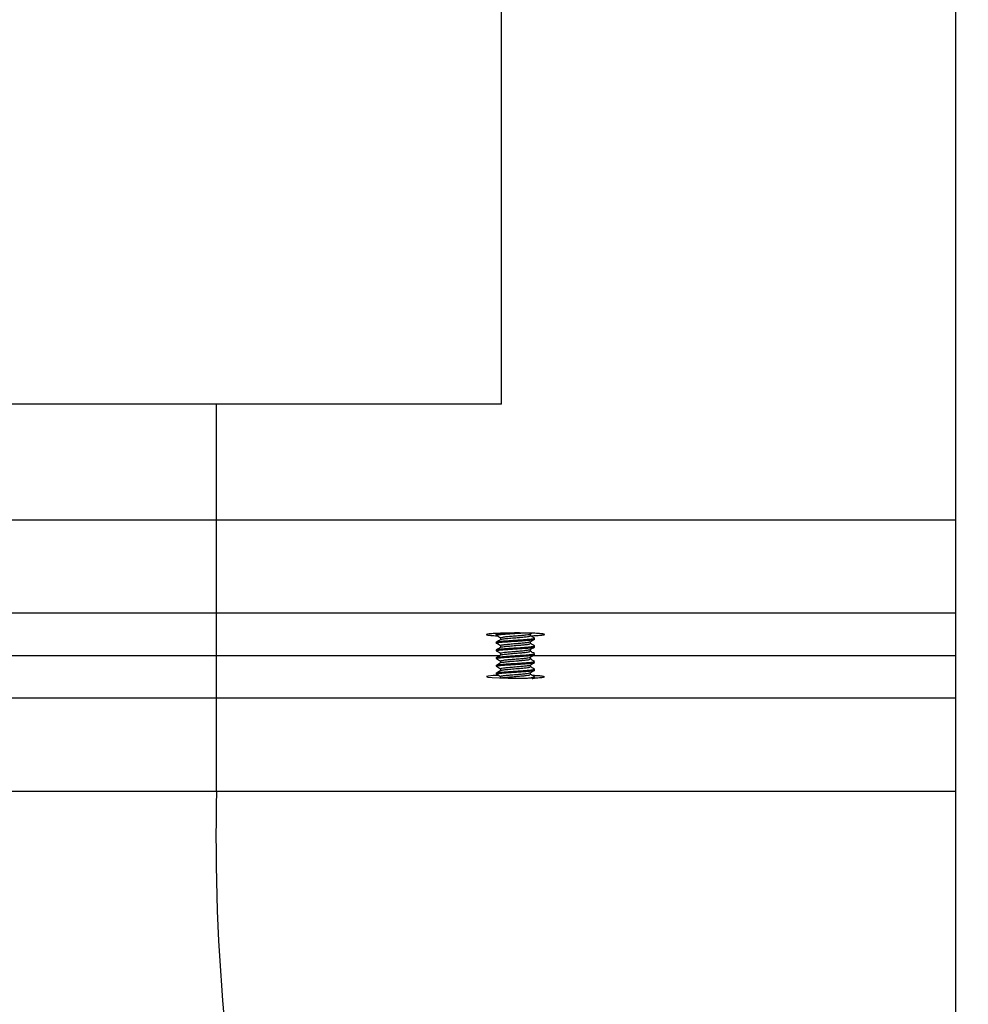
# Model space of a CAD drawing. Extents: x 0 to 16.4, y 0 to 10.4.
# Drawn here: x 12.8 to 13, y 2.6 to 2.8 of the extents above; entities that cross this region are included whole.
import ezdxf

# ---------------------------------------------------------------- set-up
doc = ezdxf.new("R2010")
doc.units = 0
doc.header["$MEASUREMENT"] = 0
for name, color, linetype in [('BIOTUBE', 3, 'CONTINUOUS'), ('PVC', 2, 'CONTINUOUS'), ('tank', 4, 'CONTINUOUS')]:
    doc.layers.add(name, color=color, linetype=linetype)

msp = doc.modelspace()

# ---------------------------------------------------------------- hatches: boundary and pattern name
at = {"layer": 'tank'}
h = msp.add_hatch(dxfattribs=at)
h.set_pattern_fill('ANSI37', color=256, scale=0.041667, angle=180, style=0)
h.set_pattern_definition([(225, (-0.238411, -0.0946575), (0.0036828478, -0.0036828478), []), (315, (-0.238411, -0.0946575), (0.0036828478, 0.0036828478), [])])
edge = h.paths.add_edge_path()
edge.add_line((11.21782, 2.67363), (11.21782, 2.66061))
edge.add_line((11.21782, 2.66061), (11.4579, 2.64928))
edge.add_arc((11.45705, 2.63138), 0.01792, 13.5571, 87.2994, ccw=False)
edge.add_line((11.47447, 2.63559), (11.54726, 2.11354))
edge.add_arc((11.58128, 2.12086), 0.0348, 192.1507, 272.4636)
edge.add_line((11.58277, 2.0861), (11.60697, 2.0861))
edge.add_arc((11.60697, 2.06755), 0.01855, 15.0876, 90, ccw=False)
edge.add_line((11.62488, 2.07238), (11.69812, 1.56019))
edge.add_arc((11.74341, 1.56977), 0.0463, 191.9412, 274.2851)
edge.add_line((11.74687, 1.5236), (11.92183, 1.5236))
edge.add_arc((11.92463, 1.50033), 0.02343, 26.5093, 96.8781, ccw=False)
edge.add_line((11.9456, 1.51079), (11.96454, 1.41689))
edge.add_arc((11.99456, 1.43195), 0.03358, 206.6351, 276.7522)
edge.add_line((11.99851, 1.3986), (12.386, 1.3986))
edge.add_arc((12.38735, 1.42439), 0.02583, 267.0035, 343.1266)
edge.add_line((12.41206, 1.41689), (12.4266, 1.51079))
edge.add_arc((12.44329, 1.50641), 0.01726, 84.8456, 165.2844, ccw=False)
edge.add_line((12.44484, 1.5236), (12.66924, 1.5236))
edge.add_arc((12.66924, 1.50761), 0.01599, 11.4763, 90, ccw=False)
edge.add_line((12.6849, 1.51079), (12.69738, 1.41689))
edge.add_arc((12.71833, 1.41968), 0.02113, 187.5703, 273.906)
edge.add_line((12.71977, 1.3986), (12.91375, 1.3986))
edge.add_arc((12.91375, 1.41963), 0.02104, 270, 352.5116)
edge.add_line((12.9346, 1.41689), (12.94623, 1.51079))
edge.add_arc((12.96072, 1.509), 0.0146, 89.5714, 172.9402, ccw=False)
edge.add_line((12.96083, 1.5236), (13.12052, 1.5236))
edge.add_arc((13.12052, 1.50883), 0.01477, 2.7111, 90, ccw=False)
edge.add_line((13.13528, 1.50952), (13.14675, 1.41689))
edge.add_arc((13.16745, 1.41946), 0.02086, 187.0598, 270.4286)
edge.add_line((13.16761, 1.3986), (13.36159, 1.3986))
edge.add_arc((13.36159, 1.42144), 0.02284, 270, 348.5237)
edge.add_line((13.38397, 1.41689), (13.39645, 1.51079))
edge.add_arc((13.41111, 1.50884), 0.01479, 86.094, 172.4297, ccw=False)
edge.add_line((13.41212, 1.5236), (13.63652, 1.5236))
edge.add_arc((13.63782, 1.50606), 0.01759, 15.6178, 94.2522, ccw=False)
edge.add_line((13.65476, 1.51079), (13.66929, 1.41689))
edge.add_arc((13.69334, 1.42344), 0.02493, 195.2333, 274.6367)
edge.add_line((13.69536, 1.3986), (14.08285, 1.3986))
edge.add_arc((14.0867, 1.43212), 0.03375, 263.4424, 333.1702)
edge.add_line((14.11681, 1.41689), (14.13575, 1.51079))
edge.add_arc((14.1575, 1.49889), 0.02479, 85.3022, 151.3104, ccw=False)
edge.add_line((14.15953, 1.5236), (14.33448, 1.5236))
edge.add_arc((14.33699, 1.57103), 0.0475, 266.9716, 346.8021)
edge.add_line((14.38324, 1.56019), (14.45648, 2.07238))
edge.add_arc((14.47244, 2.0701), 0.01612, 83.05, 171.8624, ccw=False)
edge.add_line((14.47439, 2.0861), (14.49858, 2.0861))
edge.add_arc((14.49858, 2.1228), 0.0367, 270, 345.3856)
edge.add_line((14.5341, 2.11354), (14.60688, 2.63559))
edge.add_arc((14.62265, 2.63339), 0.01592, 87.081, 172.0625, ccw=False)
edge.add_line((14.62346, 2.64928), (14.86354, 2.66061))
edge.add_line((14.86354, 2.66061), (14.86354, 2.67363))
edge.add_line((14.86354, 2.67363), (14.62156, 2.66222))
edge.add_arc((14.62304, 2.63084), 0.03141, 92.7002, 168.3741)
edge.add_line((14.59227, 2.63717), (14.51932, 2.11513))
edge.add_arc((14.50078, 2.11772), 0.01873, 263.2745, 352.0454, ccw=False)
edge.add_line((14.49858, 2.09912), (14.47439, 2.09912))
edge.add_arc((14.47439, 2.06506), 0.03406, 90, 164.8388)
edge.add_line((14.44151, 2.07396), (14.36806, 1.56177))
edge.add_arc((14.33661, 1.56876), 0.03221, 266.2166, 347.4686, ccw=False)
edge.add_line((14.33448, 1.53662), (14.1394, 1.53662))
edge.add_arc((14.13697, 1.51427), 0.02248, 83.8177, 152.7949)
edge.add_line((14.11698, 1.52454), (14.09678, 1.42443))
edge.add_arc((14.07536, 1.43573), 0.02422, 264.4241, 332.1885, ccw=False)
edge.add_line((14.07301, 1.41162), (13.70291, 1.41162))
edge.add_arc((13.70114, 1.4285), 0.01697, 193.8869, 275.9831, ccw=False)
edge.add_line((13.68466, 1.42443), (13.66917, 1.52454))
edge.add_arc((13.65305, 1.51987), 0.01678, 16.1721, 93.6979)
edge.add_line((13.65197, 1.53662), (13.39885, 1.53662))
edge.add_arc((13.39885, 1.52155), 0.01507, 90, 168.5237)
edge.add_line((13.38408, 1.52454), (13.37077, 1.42443))
edge.add_arc((13.35611, 1.42637), 0.01479, 266.094, 352.4297, ccw=False)
edge.add_line((13.35511, 1.41162), (13.28171, 1.41162))
edge.add_arc((13.28171, 1.41432), 0.00271, 186.9754, 270, ccw=False)
edge.add_line((13.27903, 1.414), (13.27779, 1.4277))
edge.add_arc((13.27258, 1.42723), 0.00523, 5.1754, 91.8)
edge.add_line((13.27241, 1.43245), (13.27151, 1.43245))
edge.add_arc((13.27151, 1.42704), 0.00541, 90, 173.0246)
edge.add_line((13.26614, 1.4277), (13.2649, 1.414))
edge.add_arc((13.26229, 1.41423), 0.00261, 268.2, 354.8246, ccw=False)
edge.add_line((13.26221, 1.41162), (13.25475, 1.41162))
edge.add_arc((13.25475, 1.41432), 0.00271, 186.9754, 270, ccw=False)
edge.add_line((13.25207, 1.414), (13.25082, 1.4277))
edge.add_arc((13.24562, 1.42723), 0.00523, 5.1754, 91.8)
edge.add_line((13.24545, 1.43245), (13.24455, 1.43245))
edge.add_arc((13.24455, 1.42703), 0.00542, 90, 169.041)
edge.add_line((13.23923, 1.42806), (13.23794, 1.414))
edge.add_arc((13.23533, 1.41423), 0.00262, 268.2534, 354.7712, ccw=False)
edge.add_line((13.23525, 1.41162), (13.17365, 1.41162))
edge.add_arc((13.17365, 1.42634), 0.01473, 187.4884, 270, ccw=False)
edge.add_line((13.15905, 1.42443), (13.14665, 1.52454))
edge.add_arc((13.13299, 1.52285), 0.01377, 7.0598, 90.4286)
edge.add_line((13.13289, 1.53662), (13.06051, 1.53662))
edge.add_arc((13.06051, 1.53922), 0.0026, 185, 270, ccw=False)
edge.add_line((13.05792, 1.539), (13.05672, 1.5527))
edge.add_arc((13.05153, 1.55224), 0.00521, 5, 90)
edge.add_arc((13.05153, 1.55121), 0.00624, 90, 166.2316)
edge.add_line((13.04547, 1.5527), (13.04427, 1.539))
edge.add_arc((13.04168, 1.53922), 0.0026, 270, 355, ccw=False)
edge.add_line((13.04168, 1.53662), (13.03447, 1.53662))
edge.add_arc((13.03447, 1.53922), 0.0026, 185, 270, ccw=False)
edge.add_line((13.03188, 1.539), (13.03068, 1.5527))
edge.add_arc((13.02549, 1.55224), 0.00521, 5, 90)
edge.add_line((13.02549, 1.55745), (13.02462, 1.55745))
edge.add_arc((13.02462, 1.55224), 0.00521, 90, 175)
edge.add_line((13.01943, 1.5527), (13.01823, 1.539))
edge.add_arc((13.01564, 1.53922), 0.0026, 270, 355, ccw=False)
edge.add_line((13.01564, 1.53662), (12.94847, 1.53662))
edge.add_arc((12.94847, 1.52274), 0.01388, 90, 172.5116)
edge.add_line((12.93471, 1.52454), (12.92231, 1.42443))
edge.add_arc((12.90782, 1.42622), 0.0146, 269.5714, 352.9402, ccw=False)
edge.add_line((12.90771, 1.41162), (12.72625, 1.41162))
edge.add_arc((12.72625, 1.42761), 0.01599, 191.4763, 270, ccw=False)
edge.add_line((12.71058, 1.42443), (12.69728, 1.52454))
edge.add_arc((12.68345, 1.52271), 0.01394, 7.5703, 93.906)
edge.add_line((12.6825, 1.53662), (12.42939, 1.53662))
edge.add_arc((12.42839, 1.51976), 0.01689, 86.5919, 163.5381)
edge.add_line((12.41219, 1.52454), (12.39669, 1.42443))
edge.add_arc((12.38018, 1.42855), 0.01702, 264.1538, 345.9762, ccw=False)
edge.add_line((12.37845, 1.41162), (12.00835, 1.41162))
edge.add_arc((12.0055, 1.43481), 0.02336, 206.3867, 277.0007, ccw=False)
edge.add_line((11.98457, 1.42443), (11.96438, 1.52454))
edge.add_arc((11.94497, 1.51535), 0.02148, 25.342, 98.0454)
edge.add_line((11.94196, 1.53662), (11.74687, 1.53662))
edge.add_arc((11.74414, 1.56795), 0.03145, 191.3287, 274.9861, ccw=False)
edge.add_line((11.7133, 1.56177), (11.63985, 2.07396))
edge.add_arc((11.60828, 2.06677), 0.03237, 12.8356, 92.3256)
edge.add_line((11.60697, 2.09912), (11.58277, 2.09912))
edge.add_arc((11.58277, 2.12056), 0.02144, 194.6801, 270, ccw=False)
edge.add_line((11.56203, 2.11513), (11.48909, 2.63717))
edge.add_arc((11.45893, 2.63156), 0.03067, 10.5478, 88.3779)
edge.add_line((11.4598, 2.66222), (11.21782, 2.67363))

# ---------------------------------------------------------------- linework, layer by layer
at = {"layer": 'BIOTUBE'}
msp.add_lwpolyline([(12.83655, 2.63726), (12.83655, 2.74134)], dxfattribs=at)
msp.add_arc((13.35665, 2.62379), 0.52027, 178.5175, 206.9107, dxfattribs=at)
at = {"layer": 'PVC'}
for q in [(12.91324, 3.33509), (12.73761, 2.74134)]:
    msp.add_line((12.91324, 2.74134), q, dxfattribs=at)
at = {"layer": 'tank'}
for p, q in [((13.03547, 1.53662), (13.03547, 3.81064)), ((13.03547, 2.71009), (11.48909, 2.71009)), ((13.03547, 2.68504), (11.4598, 2.68504)), ((12.91231, 2.67961), (12.91183, 2.67933)), ((12.92094, 2.67943), (12.92132, 2.67966)), ((12.91181, 2.67935), (12.91181, 2.67909)), ((12.91181, 2.67727), (12.91181, 2.67701)), ((12.9221, 2.67805), (12.9221, 2.67831)), ((12.91181, 2.67518), (12.91181, 2.67492)), ((12.92208, 2.67417), (12.92207, 2.67418)), ((12.9221, 2.67596), (12.9221, 2.67622)), ((12.55594, 2.67363), (12.91277, 2.67363)), ((12.91181, 2.6731), (12.91181, 2.67284)), ((12.9217, 2.67363), (13.03547, 2.67363)), ((12.9221, 2.67388), (12.9221, 2.67414)), ((12.9221, 2.6718), (12.9221, 2.67206)), ((12.91181, 2.67102), (12.91181, 2.67076)), ((12.91181, 2.66893), (12.91181, 2.66867)), ((12.9221, 2.66999), (12.92206, 2.67001)), ((12.9221, 2.66971), (12.9221, 2.66997)), ((12.92204, 2.66758), (12.92207, 2.66759)), ((12.9221, 2.66763), (12.9221, 2.66789)), ((11.4598, 2.66222), (13.03547, 2.66222)), ((11.48909, 2.63717), (13.03547, 2.63717))]:
    msp.add_line(p, q, dxfattribs=at)
at = {"layer": 'tank', "flags": 128}
msp.add_lwpolyline([(12.91248, 2.6683), (12.911, 2.66824), (12.90966, 2.66812), (12.90915, 2.66799), (12.90951, 2.66785), (12.91072, 2.66773), (12.91263, 2.66763), (12.91503, 2.66756), (12.91765, 2.66754), (12.92018, 2.66757), (12.92159, 2.66761)], dxfattribs=at)
at = {"layer": 'tank'}
for points, knots in [([(12.92304, 2.67907), (12.92352, 2.67911), (12.92449, 2.67919), (12.92491, 2.67933), (12.92448, 2.67947), (12.92319, 2.67959), (12.9212, 2.67967), (12.91873, 2.67972), (12.91606, 2.67972), (12.91349, 2.67967), (12.91132, 2.67958), (12.90978, 2.67946), (12.90904, 2.67932), (12.90921, 2.67919), (12.91019, 2.67906), (12.91143, 2.679), (12.91203, 2.67897)], [0, 0, 0, 0, 0.071785, 0.143569, 0.215389, 0.2872, 0.358943, 0.43059, 0.502155, 0.573688, 0.645253, 0.716901, 0.788644, 0.860454, 0.932275, 1, 1, 1, 1]), ([(12.91182, 2.67935), (12.91182, 2.67935), (12.9118, 2.67937), (12.91186, 2.6794), (12.91198, 2.67944), (12.91217, 2.67947), (12.9124, 2.67951), (12.91276, 2.67956), (12.9132, 2.6796), (12.91368, 2.67964), (12.91394, 2.67966), (12.91407, 2.67967)], [0, 0, 0, 0, 0.023197, 0.133714, 0.285859, 0.395592, 0.493123, 0.615225, 0.811667, 0.900851, 1, 1, 1, 1]), ([(12.91183, 2.67909), (12.91183, 2.6791), (12.91183, 2.67913), (12.91201, 2.67918), (12.91235, 2.67924), (12.91284, 2.6793), (12.91346, 2.67937), (12.91418, 2.67942), (12.915, 2.67948), (12.91589, 2.67954), (12.9168, 2.6796), (12.91769, 2.67966), (12.91825, 2.67969), (12.91853, 2.67971)], [0, 0, 0, 0, 0.061209, 0.152942, 0.250813, 0.347464, 0.438436, 0.535951, 0.625134, 0.725556, 0.821211, 0.909056, 1, 1, 1, 1]), ([(12.91181, 2.67701), (12.91181, 2.67701), (12.9118, 2.67702), (12.91184, 2.67705), (12.91194, 2.67708), (12.91223, 2.67715), (12.91274, 2.67721), (12.91342, 2.67728), (12.91387, 2.67731), (12.91447, 2.67736), (12.91513, 2.6774), (12.91583, 2.67745), (12.91639, 2.67749), (12.9168, 2.67752), (12.91698, 2.67753), (12.91705, 2.67753), (12.91713, 2.67754), (12.91736, 2.67755), (12.91771, 2.67757), (12.91814, 2.6776), (12.9185, 2.67763), (12.91901, 2.67766), (12.91972, 2.67771), (12.92047, 2.67777), (12.92111, 2.67784), (12.92146, 2.67788), (12.92168, 2.67791), (12.92182, 2.67793), (12.92197, 2.67797), (12.92209, 2.67801), (12.92209, 2.67804), (12.92208, 2.67805)], [0, 0, 0, 0, 0.0013059, 0.039145, 0.0739845, 0.1124194, 0.2241743, 0.2575299, 0.2946153, 0.3352372, 0.3903975, 0.4279163, 0.4705718, 0.4962552, 0.5027264, 0.5051982, 0.5093895, 0.5176713, 0.546498, 0.5748036, 0.5994464, 0.6155752, 0.6763752, 0.744475, 0.7912227, 0.8538109, 0.8677848, 0.8884415, 0.9238841, 0.9646498, 1, 1, 1, 1]), ([(12.91181, 2.6791), (12.912, 2.67899), (12.91238, 2.67877), (12.91275, 2.67855), (12.91294, 2.67844)], [0, 0, 0, 0, 0.499175, 1, 1, 1, 1]), ([(12.91181, 2.67701), (12.912, 2.67691), (12.91238, 2.67669), (12.91275, 2.67647), (12.91294, 2.67636)], [0, 0, 0, 0, 0.499213, 1, 1, 1, 1]), ([(12.91182, 2.67727), (12.91182, 2.67727), (12.91182, 2.67729), (12.91188, 2.67732), (12.91208, 2.67738), (12.91258, 2.67745), (12.91338, 2.67753), (12.91405, 2.67759), (12.91482, 2.67764), (12.91571, 2.67771), (12.91669, 2.67777), (12.91755, 2.67783), (12.91818, 2.67787), (12.91872, 2.6779), (12.91932, 2.67794), (12.91993, 2.67799), (12.92041, 2.67803), (12.92075, 2.67806), (12.9211, 2.6781), (12.92145, 2.67814), (12.9218, 2.67819), (12.92205, 2.67824), (12.92211, 2.6783), (12.9221, 2.67833), (12.92208, 2.67834), (12.92207, 2.67834)], [0, 0, 0, 0, 0.021147, 0.04843, 0.084283, 0.193773, 0.246628, 0.303294, 0.346869, 0.403879, 0.47345, 0.52252, 0.558502, 0.587421, 0.623073, 0.676592, 0.71507, 0.732634, 0.763272, 0.813299, 0.845315, 0.909251, 0.969225, 0.988292, 1, 1, 1, 1]), ([(12.91295, 2.6779), (12.91276, 2.67779), (12.91238, 2.67757), (12.91201, 2.67735), (12.91183, 2.67725)], [0, 0, 0, 0, 0.5016498, 1, 1, 1, 1]), ([(12.91298, 2.67636), (12.91297, 2.67637), (12.91289, 2.67642), (12.91328, 2.6765), (12.91414, 2.67663), (12.91545, 2.67675), (12.91694, 2.67688), (12.91845, 2.67699), (12.91973, 2.67712), (12.92064, 2.67724), (12.92082, 2.67731), (12.9209, 2.67735)], [0, 0, 0, 0, 0.020325, 0.143905, 0.269956, 0.393471, 0.519533, 0.643089, 0.769066, 0.892768, 1, 1, 1, 1]), ([(12.91294, 2.67843), (12.91294, 2.67835), (12.91294, 2.67817), (12.91294, 2.678), (12.91294, 2.67791)], [0, 0, 0, 0, 0.498065, 1, 1, 1, 1]), ([(12.913, 2.67844), (12.91299, 2.67846), (12.91293, 2.67851), (12.91339, 2.6786), (12.91434, 2.67873), (12.91569, 2.67885), (12.9172, 2.67898), (12.91869, 2.6791), (12.91991, 2.67923), (12.92071, 2.67933), (12.92083, 2.6794), (12.92088, 2.67943)], [0, 0, 0, 0, 0.0416792, 0.1655983, 0.2914343, 0.4151173, 0.5411205, 0.6646722, 0.7907468, 0.9142727, 1, 1, 1, 1]), ([(12.91305, 2.67791), (12.91303, 2.67794), (12.91296, 2.67802), (12.9138, 2.67815), (12.91527, 2.6783), (12.91693, 2.67844), (12.91841, 2.67855), (12.91973, 2.67869), (12.92079, 2.67881), (12.92088, 2.67891), (12.92092, 2.67896)], [0, 0, 0, 0, 0.077338, 0.227489, 0.368096, 0.510885, 0.615482, 0.722273, 0.870953, 1, 1, 1, 1]), ([(12.91305, 2.67583), (12.91303, 2.67586), (12.91296, 2.67594), (12.9138, 2.67607), (12.91527, 2.67621), (12.91693, 2.67636), (12.91841, 2.67647), (12.91973, 2.6766), (12.92079, 2.67673), (12.92088, 2.67683), (12.92092, 2.67688)], [0, 0, 0, 0, 0.0773426, 0.2274921, 0.3680994, 0.5108876, 0.6154839, 0.7222749, 0.8709538, 1, 1, 1, 1]), ([(12.92094, 2.67735), (12.92113, 2.67746), (12.9215, 2.67768), (12.92188, 2.6779), (12.92207, 2.67801)], [0, 0, 0, 0, 0.501042, 1, 1, 1, 1]), ([(12.92098, 2.67896), (12.92098, 2.67905), (12.92098, 2.67921), (12.92098, 2.67938), (12.92098, 2.67946)], [0, 0, 0, 0, 0.52735, 1, 1, 1, 1]), ([(12.92098, 2.67898), (12.92129, 2.67899), (12.92209, 2.67901), (12.92268, 2.67905), (12.92304, 2.67907)], [0, 0, 0, 0, 0.388268, 1, 1, 1, 1]), ([(12.92207, 2.67834), (12.92188, 2.67846), (12.92152, 2.67867), (12.92115, 2.67888), (12.92098, 2.67898)], [0, 0, 0, 0, 0.519449, 1, 1, 1, 1]), ([(12.92098, 2.67688), (12.92098, 2.67696), (12.92098, 2.67713), (12.92098, 2.67729), (12.92098, 2.67737)], [0, 0, 0, 0, 0.527262, 1, 1, 1, 1]), ([(12.92207, 2.67626), (12.92188, 2.67637), (12.92152, 2.67658), (12.92115, 2.6768), (12.92098, 2.6769)], [0, 0, 0, 0, 0.5193855, 1, 1, 1, 1]), ([(12.91181, 2.67518), (12.91181, 2.67518), (12.91181, 2.6752), (12.91185, 2.67523), (12.91202, 2.67528), (12.91239, 2.67534), (12.91282, 2.6754), (12.91324, 2.67544), (12.91365, 2.67547), (12.91408, 2.67551), (12.91454, 2.67554), (12.91505, 2.67558), (12.91563, 2.67562), (12.91631, 2.67566), (12.91736, 2.67573), (12.9183, 2.67579), (12.91918, 2.67585), (12.91975, 2.67589), (12.92029, 2.67594), (12.92071, 2.67597), (12.92103, 2.67601), (12.92133, 2.67604), (12.92158, 2.67607), (12.92178, 2.6761), (12.92194, 2.67614), (12.92209, 2.67618), (12.92205, 2.67621), (12.92202, 2.67622)], [0, 0, 0, 0, 0.003608, 0.034457, 0.100196, 0.157469, 0.208574, 0.247814, 0.274429, 0.311751, 0.349069, 0.373471, 0.41651, 0.462926, 0.500625, 0.613183, 0.635077, 0.677976, 0.731278, 0.761485, 0.787136, 0.822595, 0.857975, 0.8832, 0.916103, 0.954339, 1, 1, 1, 1]), ([(12.91181, 2.67492), (12.91181, 2.67492), (12.9118, 2.67494), (12.91184, 2.67496), (12.91192, 2.67499), (12.91204, 2.67502), (12.91222, 2.67505), (12.91256, 2.67511), (12.91315, 2.67517), (12.9138, 2.67523), (12.91439, 2.67527), (12.91485, 2.6753), (12.91523, 2.67533), (12.91556, 2.67535), (12.91595, 2.67538), (12.91659, 2.67542), (12.91741, 2.67547), (12.91832, 2.67553), (12.91916, 2.67559), (12.91992, 2.67564), (12.92062, 2.6757), (12.92119, 2.67576), (12.92165, 2.67582), (12.92197, 2.67588), (12.92209, 2.67593), (12.9221, 2.67596), (12.9221, 2.67596)], [0, 0, 0, 0, 0.003463, 0.033101, 0.070384, 0.098352, 0.117328, 0.174056, 0.240356, 0.296798, 0.334451, 0.372101, 0.391481, 0.409898, 0.435599, 0.467773, 0.528604, 0.586953, 0.638695, 0.693921, 0.750167, 0.806695, 0.859678, 0.920266, 0.977566, 1, 1, 1, 1]), ([(12.91181, 2.67493), (12.912, 2.67482), (12.91238, 2.6746), (12.91275, 2.67439), (12.91294, 2.67428)], [0, 0, 0, 0, 0.4992519, 1, 1, 1, 1]), ([(12.91295, 2.67581), (12.91276, 2.67571), (12.91238, 2.67549), (12.91201, 2.67527), (12.91183, 2.67516)], [0, 0, 0, 0, 0.500228, 1, 1, 1, 1]), ([(12.91294, 2.67428), (12.91294, 2.67428), (12.91285, 2.67432), (12.91319, 2.67439), (12.91395, 2.67452), (12.91521, 2.67464), (12.91668, 2.67477), (12.9182, 2.67489), (12.91955, 2.67502), (12.92049, 2.67514), (12.92096, 2.67522), (12.92093, 2.67527), (12.92093, 2.67527)], [0, 0, 0, 0, 0.000095, 0.123668, 0.249733, 0.373412, 0.499333, 0.623224, 0.748904, 0.873111, 0.998457, 1, 1, 1, 1]), ([(12.91294, 2.67635), (12.91294, 2.67627), (12.91294, 2.67609), (12.91294, 2.67592), (12.91294, 2.67583)], [0, 0, 0, 0, 0.498149, 1, 1, 1, 1]), ([(12.91294, 2.67427), (12.91294, 2.67418), (12.91294, 2.67401), (12.91294, 2.67383), (12.91294, 2.67375)], [0, 0, 0, 0, 0.4982328, 1, 1, 1, 1]), ([(12.91305, 2.67375), (12.91303, 2.67377), (12.91296, 2.67385), (12.9138, 2.67398), (12.91527, 2.67413), (12.91693, 2.67427), (12.91841, 2.67439), (12.91973, 2.67452), (12.92079, 2.67465), (12.92088, 2.67475), (12.92092, 2.67479)], [0, 0, 0, 0, 0.0773466, 0.2274956, 0.3681023, 0.5108898, 0.6154857, 0.7222763, 0.8709546, 1, 1, 1, 1]), ([(12.92094, 2.67527), (12.92113, 2.67538), (12.9215, 2.6756), (12.92188, 2.67582), (12.92207, 2.67593)], [0, 0, 0, 0, 0.500983, 1, 1, 1, 1]), ([(12.92098, 2.67479), (12.92098, 2.67488), (12.92098, 2.67505), (12.92098, 2.67521), (12.92098, 2.67529)], [0, 0, 0, 0, 0.527174, 1, 1, 1, 1]), ([(12.92207, 2.67418), (12.92188, 2.67429), (12.92152, 2.6745), (12.92115, 2.67471), (12.92098, 2.67482)], [0, 0, 0, 0, 0.5193225, 1, 1, 1, 1]), ([(12.91181, 2.6731), (12.91181, 2.6731), (12.91181, 2.67312), (12.91186, 2.67315), (12.91197, 2.67318), (12.91214, 2.67322), (12.91236, 2.67325), (12.91267, 2.67329), (12.91334, 2.67337), (12.91415, 2.67343), (12.91504, 2.67349), (12.91566, 2.67353), (12.91634, 2.67358), (12.91699, 2.67362), (12.91756, 2.67366), (12.9181, 2.67369), (12.91862, 2.67373), (12.91921, 2.67377), (12.91991, 2.67382), (12.92058, 2.67388), (12.92107, 2.67393), (12.92137, 2.67396), (12.92163, 2.67399), (12.92189, 2.67404), (12.92206, 2.67409), (12.92211, 2.67412), (12.9221, 2.67414), (12.9221, 2.67414)], [0, 0, 0, 0, 0.013395, 0.045773, 0.083443, 0.116672, 0.14447, 0.188062, 0.233664, 0.345929, 0.373307, 0.415306, 0.467638, 0.502249, 0.535762, 0.573096, 0.603294, 0.63773, 0.689464, 0.752105, 0.80024, 0.828217, 0.853827, 0.901906, 0.955339, 0.997388, 1, 1, 1, 1]), ([(12.91181, 2.67285), (12.912, 2.67274), (12.91238, 2.67252), (12.91275, 2.6723), (12.91294, 2.67219)], [0, 0, 0, 0, 0.499291, 1, 1, 1, 1]), ([(12.91183, 2.67284), (12.91183, 2.67285), (12.91183, 2.67288), (12.91198, 2.67293), (12.91225, 2.67298), (12.9126, 2.67303), (12.91296, 2.67307), (12.91328, 2.6731), (12.9136, 2.67312), (12.91397, 2.67315), (12.91441, 2.67319), (12.91501, 2.67323), (12.91565, 2.67327), (12.91635, 2.67332), (12.91696, 2.67336), (12.91767, 2.67341), (12.91833, 2.67345), (12.91895, 2.67349), (12.91953, 2.67353), (12.92009, 2.67358), (12.92053, 2.67361), (12.9208, 2.67364), (12.92104, 2.67366), (12.92132, 2.67369), (12.92161, 2.67373), (12.92185, 2.67377), (12.922, 2.67381), (12.92207, 2.67384), (12.92211, 2.67387), (12.9221, 2.67388), (12.92209, 2.67388)], [0, 0, 0, 0, 0.036522, 0.08431, 0.140181, 0.18086, 0.219071, 0.252928, 0.269988, 0.300097, 0.34065, 0.364843, 0.426223, 0.465196, 0.494745, 0.540331, 0.596214, 0.620977, 0.66141, 0.714692, 0.746158, 0.771493, 0.787062, 0.816716, 0.859564, 0.898562, 0.936757, 0.965412, 0.989756, 1, 1, 1, 1]), ([(12.91295, 2.67373), (12.91276, 2.67362), (12.91238, 2.6734), (12.91201, 2.67319), (12.91183, 2.67308)], [0, 0, 0, 0, 0.500589, 1, 1, 1, 1]), ([(12.91184, 2.67076), (12.91187, 2.67079), (12.91192, 2.67084), (12.91223, 2.67089), (12.9125, 2.67093), (12.91296, 2.67098), (12.91364, 2.67105), (12.9144, 2.6711), (12.91507, 2.67115), (12.9156, 2.67119), (12.91648, 2.67125), (12.91756, 2.67132), (12.91874, 2.67139), (12.91948, 2.67144), (12.92008, 2.67149), (12.92051, 2.67153), (12.92091, 2.67157), (12.92127, 2.6716), (12.92158, 2.67164), (12.92185, 2.67169), (12.92203, 2.67173), (12.9221, 2.67177), (12.9221, 2.67179), (12.9221, 2.6718)], [0, 0, 0, 0, 0.102047, 0.128165, 0.160509, 0.21725, 0.27755, 0.340178, 0.387179, 0.414247, 0.442944, 0.555906, 0.61024, 0.668998, 0.707259, 0.744834, 0.773302, 0.815997, 0.854173, 0.892152, 0.941855, 0.98743, 1, 1, 1, 1]), ([(12.91295, 2.67165), (12.91276, 2.67154), (12.91239, 2.67133), (12.91204, 2.67112), (12.91186, 2.67101)], [0, 0, 0, 0, 0.516159, 1, 1, 1, 1]), ([(12.91188, 2.67102), (12.91188, 2.67104), (12.91187, 2.67108), (12.91209, 2.67112), (12.91229, 2.67116), (12.91268, 2.67121), (12.91326, 2.67127), (12.9139, 2.67133), (12.91437, 2.67136), (12.91486, 2.6714), (12.91561, 2.67145), (12.91656, 2.67151), (12.91742, 2.67157), (12.91808, 2.67161), (12.91862, 2.67164), (12.91927, 2.67169), (12.92001, 2.67175), (12.92078, 2.67181), (12.92136, 2.67187), (12.92176, 2.67193), (12.922, 2.67199), (12.92214, 2.67203), (12.92208, 2.67205), (12.92207, 2.67206)], [0, 0, 0, 0, 0.078167, 0.103905, 0.136554, 0.181005, 0.252956, 0.306425, 0.334333, 0.357383, 0.408651, 0.483631, 0.533104, 0.568984, 0.607484, 0.636642, 0.70019, 0.765461, 0.826406, 0.880765, 0.929769, 0.986858, 1, 1, 1, 1]), ([(12.91294, 2.67218), (12.91294, 2.6721), (12.91294, 2.67192), (12.91294, 2.67175), (12.91294, 2.67166)], [0, 0, 0, 0, 0.498317, 1, 1, 1, 1]), ([(12.91298, 2.67219), (12.913, 2.67222), (12.91306, 2.6723), (12.9138, 2.67242), (12.91497, 2.67254), (12.91642, 2.67267), (12.91795, 2.67279), (12.91934, 2.67291), (12.92036, 2.67304), (12.9209, 2.67313), (12.9209, 2.67317), (12.92089, 2.67318)], [0, 0, 0, 0, 0.102819, 0.228563, 0.352603, 0.478047, 0.602468, 0.72752, 0.852413, 0.976991, 1, 1, 1, 1]), ([(12.91305, 2.67166), (12.91303, 2.67169), (12.91296, 2.67177), (12.9138, 2.6719), (12.91527, 2.67205), (12.91693, 2.67219), (12.91841, 2.6723), (12.91973, 2.67244), (12.92079, 2.67256), (12.92088, 2.67266), (12.92092, 2.67271)], [0, 0, 0, 0, 0.077351, 0.227499, 0.368105, 0.510892, 0.615488, 0.722278, 0.870955, 1, 1, 1, 1]), ([(12.92094, 2.67318), (12.92113, 2.67329), (12.9215, 2.67351), (12.92188, 2.67373), (12.92207, 2.67384)], [0, 0, 0, 0, 0.500924, 1, 1, 1, 1]), ([(12.92094, 2.6711), (12.92113, 2.67121), (12.9215, 2.67143), (12.92188, 2.67165), (12.92207, 2.67176)], [0, 0, 0, 0, 0.500865, 1, 1, 1, 1]), ([(12.92098, 2.67271), (12.92098, 2.6728), (12.92098, 2.67296), (12.92098, 2.67313), (12.92098, 2.67321)], [0, 0, 0, 0, 0.5270865, 1, 1, 1, 1]), ([(12.92207, 2.67209), (12.92188, 2.67221), (12.92152, 2.67242), (12.92115, 2.67263), (12.92098, 2.67273)], [0, 0, 0, 0, 0.5192595, 1, 1, 1, 1]), ([(12.91181, 2.66867), (12.91181, 2.66867), (12.9118, 2.66869), (12.91186, 2.66872), (12.91202, 2.66877), (12.91226, 2.66881), (12.91263, 2.66886), (12.91316, 2.66892), (12.91376, 2.66897), (12.91425, 2.66901), (12.91473, 2.66904), (12.91522, 2.66908), (12.91578, 2.66912), (12.91648, 2.66916), (12.91726, 2.66921), (12.91813, 2.66927), (12.91898, 2.66932), (12.91979, 2.66938), (12.92048, 2.66944), (12.92108, 2.6695), (12.92151, 2.66955), (12.92181, 2.6696), (12.922, 2.66964), (12.9221, 2.66968), (12.92209, 2.66971), (12.92209, 2.66971)], [0, 0, 0, 0, 0.001642, 0.053188, 0.097061, 0.132951, 0.176934, 0.245164, 0.289398, 0.326704, 0.356956, 0.388827, 0.425932, 0.465062, 0.520353, 0.569888, 0.62861, 0.68587, 0.738922, 0.790772, 0.850673, 0.886957, 0.93089, 0.977242, 1, 1, 1, 1]), ([(12.91181, 2.67076), (12.912, 2.67066), (12.91238, 2.67044), (12.91275, 2.67022), (12.91294, 2.67011)], [0, 0, 0, 0, 0.499329, 1, 1, 1, 1]), ([(12.91182, 2.66893), (12.91183, 2.66895), (12.91183, 2.66897), (12.91195, 2.66901), (12.9121, 2.66904), (12.91227, 2.66907), (12.91249, 2.6691), (12.91279, 2.66914), (12.91317, 2.66918), (12.91365, 2.66922), (12.91425, 2.66927), (12.91505, 2.66933), (12.91593, 2.66939), (12.91681, 2.66944), (12.9177, 2.6695), (12.9186, 2.66956), (12.91941, 2.66962), (12.92003, 2.66966), (12.92039, 2.6697), (12.92057, 2.66971), (12.92063, 2.66972), (12.92068, 2.66972), (12.92079, 2.66973), (12.92102, 2.66975), (12.92132, 2.66979), (12.92158, 2.66982), (12.92178, 2.66985), (12.92193, 2.66989), (12.92207, 2.66993), (12.92208, 2.66996), (12.92209, 2.66997)], [0, 0, 0, 0, 0.040789, 0.076774, 0.109541, 0.138496, 0.161207, 0.19997, 0.240538, 0.270685, 0.323825, 0.380568, 0.43582, 0.491977, 0.544436, 0.601752, 0.661552, 0.707456, 0.739168, 0.748746, 0.754134, 0.756484, 0.761036, 0.783642, 0.823263, 0.85689, 0.883195, 0.91424, 0.951227, 1, 1, 1, 1]), ([(12.91295, 2.66956), (12.91276, 2.66946), (12.91239, 2.66924), (12.91202, 2.66902), (12.91183, 2.66891)], [0, 0, 0, 0, 0.502263, 1, 1, 1, 1]), ([(12.91294, 2.6701), (12.91294, 2.67002), (12.91294, 2.66984), (12.91294, 2.66967), (12.91294, 2.66958)], [0, 0, 0, 0, 0.498401, 1, 1, 1, 1]), ([(12.91301, 2.66802), (12.913, 2.66805), (12.91297, 2.66811), (12.91351, 2.66821), (12.91453, 2.66833), (12.91592, 2.66845), (12.91743, 2.66858), (12.9189, 2.6687), (12.92007, 2.66883), (12.92077, 2.66893), (12.92084, 2.66899), (12.92087, 2.66902)], [0, 0, 0, 0, 0.0609485, 0.1854149, 0.3108307, 0.434907, 0.5606309, 0.6844201, 0.8103577, 0.9339643, 1, 1, 1, 1]), ([(12.913, 2.67011), (12.913, 2.67013), (12.91301, 2.6702), (12.91365, 2.67031), (12.91475, 2.67044), (12.91617, 2.67056), (12.91769, 2.67069), (12.91913, 2.67081), (12.92022, 2.67093), (12.92084, 2.67103), (12.92087, 2.67108), (12.92087, 2.6711)], [0, 0, 0, 0, 0.08181, 0.207023, 0.331739, 0.456502, 0.581677, 0.705986, 0.831528, 0.955485, 1, 1, 1, 1]), ([(12.91305, 2.66958), (12.91303, 2.66961), (12.91296, 2.66969), (12.9138, 2.66982), (12.91527, 2.66996), (12.91693, 2.67011), (12.91841, 2.67022), (12.91973, 2.67035), (12.92079, 2.67048), (12.92088, 2.67058), (12.92092, 2.67063)], [0, 0, 0, 0, 0.077355, 0.227503, 0.368108, 0.510894, 0.615489, 0.722279, 0.870956, 1, 1, 1, 1]), ([(12.92094, 2.66902), (12.92113, 2.66913), (12.9215, 2.66935), (12.92188, 2.66957), (12.92207, 2.66968)], [0, 0, 0, 0, 0.500806, 1, 1, 1, 1]), ([(12.92098, 2.67063), (12.92098, 2.67071), (12.92098, 2.67088), (12.92098, 2.67104), (12.92098, 2.67112)], [0, 0, 0, 0, 0.526999, 1, 1, 1, 1]), ([(12.92207, 2.67001), (12.92188, 2.67012), (12.92152, 2.67033), (12.92115, 2.67055), (12.92098, 2.67065)], [0, 0, 0, 0, 0.519197, 1, 1, 1, 1]), ([(12.92098, 2.66854), (12.92098, 2.66863), (12.92098, 2.6688), (12.92098, 2.66896), (12.92098, 2.66904)], [0, 0, 0, 0, 0.526911, 1, 1, 1, 1]), ([(12.91181, 2.66868), (12.912, 2.66857), (12.91238, 2.66835), (12.91275, 2.66814), (12.91294, 2.66803)], [0, 0, 0, 0, 0.4993683, 1, 1, 1, 1]), ([(12.91294, 2.66802), (12.91294, 2.66793), (12.91294, 2.66776), (12.91294, 2.66758), (12.91294, 2.6675)], [0, 0, 0, 0, 0.498484, 1, 1, 1, 1]), ([(12.91305, 2.6675), (12.91303, 2.66752), (12.91296, 2.6676), (12.9138, 2.66773), (12.91527, 2.66788), (12.91693, 2.66802), (12.91841, 2.66814), (12.91973, 2.66827), (12.92079, 2.6684), (12.92088, 2.6685), (12.92092, 2.66854)], [0, 0, 0, 0, 0.077359, 0.227506, 0.368111, 0.510897, 0.615491, 0.722281, 0.870957, 1, 1, 1, 1]), ([(12.9198, 2.66756), (12.92003, 2.66758), (12.9205, 2.66762), (12.92106, 2.66767), (12.92146, 2.66772), (12.92171, 2.66776), (12.9219, 2.66779), (12.92203, 2.66783), (12.9221, 2.66787), (12.92211, 2.6679), (12.9221, 2.66792), (12.92207, 2.66793), (12.92207, 2.66793)], [0, 0, 0, 0, 0.145762, 0.305935, 0.448076, 0.536576, 0.625776, 0.735522, 0.845273, 0.911542, 0.988702, 1, 1, 1, 1]), ([(12.92207, 2.66793), (12.92188, 2.66804), (12.92152, 2.66825), (12.92115, 2.66846), (12.92098, 2.66857)], [0, 0, 0, 0, 0.519134, 1, 1, 1, 1]), ([(12.92147, 2.66747), (12.92154, 2.66747), (12.92177, 2.6675), (12.922, 2.66755), (12.922, 2.66758), (12.922, 2.66759)], [0, 0, 0, 0, 0.22444, 0.710959, 1, 1, 1, 1]), ([(12.92159, 2.66761), (12.92225, 2.66764), (12.92356, 2.66769), (12.92464, 2.66782), (12.9249, 2.66796), (12.92423, 2.66809), (12.92304, 2.6682), (12.9219, 2.66825), (12.9215, 2.66826)], [0, 0, 0, 0, 0.17976, 0.359513, 0.539436, 0.719509, 0.89958, 1, 1, 1, 1])]:
    msp.add_open_spline(points, degree=3, knots=knots, dxfattribs=at)

doc.saveas('drawing.dxf')
